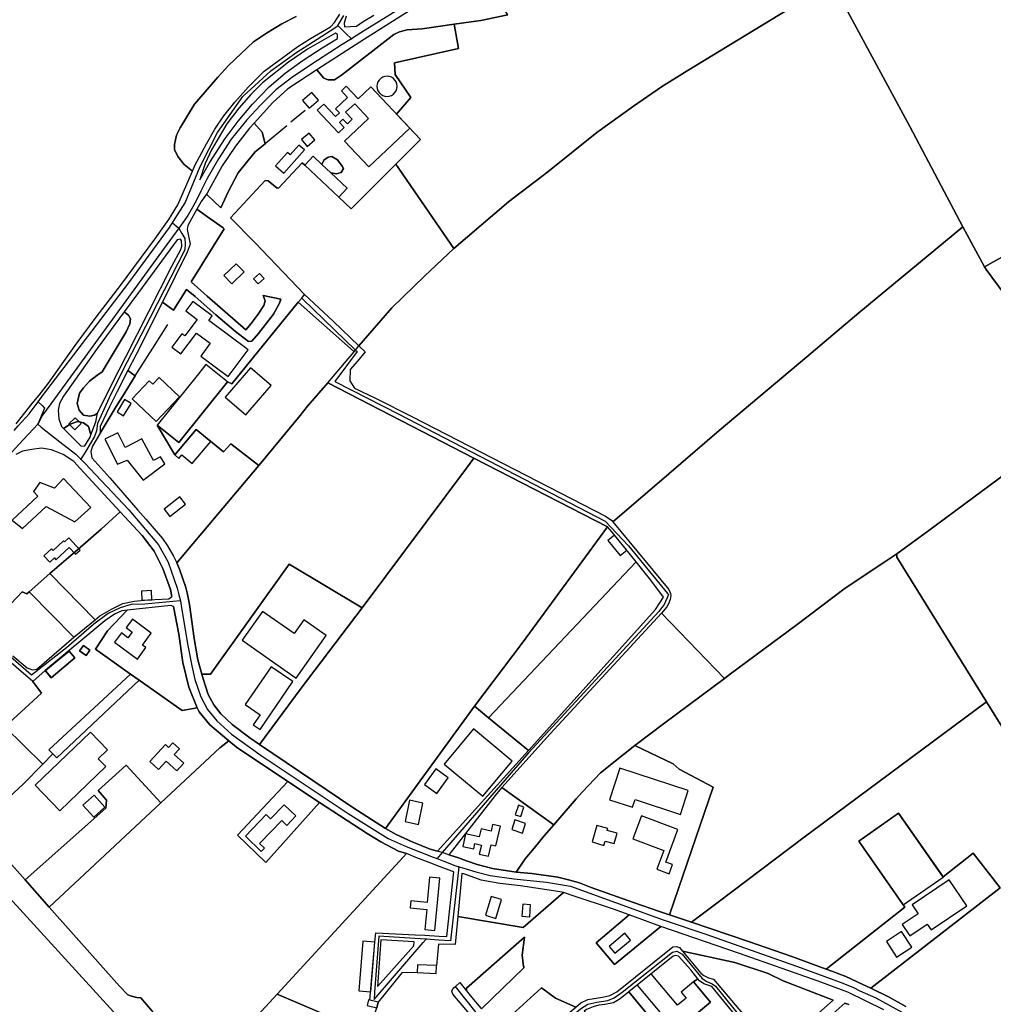
# Model space of a CAD drawing. Units: metres. Extents: x 43663 to 154329, y 406692 to 581000.
# Drawn here: x 93449 to 94115, y 477263 to 477936 of the extents above; entities that cross this region are included whole.
import ezdxf

# ---------------------------------------------------------------- set-up
doc = ezdxf.new("R2010")
doc.units = ezdxf.units.M
for name, color, linetype in [('0_TERREIN', 3, 'Continuous'), ('1_WATER', 5, 'Continuous'), ('2_GEBOUWEN', 1, 'Continuous'), ('3_WEGEN', 6, 'Continuous')]:
    doc.layers.add(name, color=color, linetype=linetype)

# ---------------------------------------------------------------- blocks, each defined once
blk = doc.blocks.new('24_oost.gml_terrain')
for points in [[(93446.56, 477659.812), (93457.602, 477673.703), (93462.24, 477679.538), (93468.803, 477687.796), (93486.873, 477713.57), (93501.296, 477732.939), (93517.985, 477754.573), (93541.475, 477786.304), (93548.655, 477796.452), (93550.952, 477799.697), (93552.853, 477802.72), (93557.236, 477809.691), (93567.107, 477832.775), (93561.564, 477837.3), (93557.237, 477842.863), (93554.97, 477847.602), (93554.97, 477851.105), (93556.207, 477857.286), (93558.679, 477862.437), (93568.569, 477878.715), (93584.434, 477897.053), (93592.058, 477905.294), (93608.953, 477921.16), (93617.813, 477927.135), (93628.321, 477933.523), (93638.211, 477938.674)], [(93672.414, 477938.879), (93670.971, 477933.934), (93671.177, 477931.463), (93679.391, 477932.028), (93683.851, 477935.068), (93691.127, 477939.537)], [(93664.23, 477934.563), (93667.88, 477940.115)], [(93638.211, 477938.674), (93628.321, 477933.523), (93617.813, 477927.135), (93608.953, 477921.16), (93592.058, 477905.294), (93584.434, 477897.053), (93568.569, 477878.715), (93558.679, 477862.437), (93556.207, 477857.286), (93554.97, 477851.105), (93554.97, 477847.602), (93557.237, 477842.863), (93561.564, 477837.3), (93567.107, 477832.775), (93568.775, 477836.682), (93576.81, 477851.517), (93582.579, 477861.407), (93588.657, 477870.576), (93596.075, 477880.054), (93605.553, 477890.562), (93616.267, 477901.276), (93639.344, 477918.172), (93647.894, 477923.426), (93661.493, 477931.463), (93664.23, 477934.563)], [(94133.775, 478037.115), (94087.506, 478010.041), (94069.565, 477999.023), (94057.289, 477991.153), (94004.82, 477961.773), (94057.807, 477863.265), (94094.226, 477794.606), (94109.056, 477767.35), (94237.133, 477838.941)], [(93782.902, 477939.713), (93764.408, 477935.83), (93746.251, 477933.269), (93749.186, 477916.658), (93705.277, 477906.784), (93705.77, 477898.885), (93716.624, 477883.088), (93706.854, 477871.729), (93723.136, 477854.451), (93706.318, 477837.621), (93745.884, 477779.881), (93783.45, 477811.871), (93810.204, 477832.333), (93843.884, 477859.249), (93868.749, 477877.193), (93887.95, 477890.416), (93905.576, 477901.433), (93997.485, 477957.626)], [(93782.902, 477939.713), (93761.695, 477971.062), (93712.696, 477940.699), (93684.923, 477923.06), (93672.841, 477915.388), (93652.201, 477902.057), (93657.015, 477896.422), (93659.992, 477895.23), (93664.359, 477895.23), (93669.123, 477898.407), (93704.855, 477926.203), (93708.825, 477928.188), (93713.987, 477929.578), (93724.309, 477930.173), (93746.251, 477933.269), (93764.408, 477935.83), (93782.902, 477939.713)], [(94094.226, 477794.606), (94057.807, 477863.265), (94004.82, 477961.773)], [(93997.485, 477957.626), (93905.576, 477901.433), (93887.95, 477890.416), (93868.749, 477877.193), (93843.884, 477859.249), (93810.204, 477832.333), (93783.45, 477811.871), (93745.884, 477779.881), (93725.85, 477760.872), (93703.502, 477739.15), (93681.076, 477713.144), (93685.206, 477709.244), (93679.967, 477702.81), (93674.966, 477697.09), (93674.728, 477689.226), (93678.062, 477684.222), (93692.35, 477677.549), (93717.591, 477664.691), (93849.652, 477596.719), (93853.991, 477593.681), (93854.633, 477592.906), (93884.897, 477618.563), (93927.392, 477655.24), (93987.514, 477705.612), (94023.084, 477735.836), (94094.226, 477794.606)], [(93705.77, 477898.885), (93705.277, 477906.784), (93749.186, 477916.658), (93746.251, 477933.269), (93724.309, 477930.173), (93713.987, 477929.578), (93708.825, 477928.188), (93704.855, 477926.203), (93669.123, 477898.407), (93664.359, 477895.23), (93659.992, 477895.23), (93657.015, 477896.422), (93652.201, 477902.057), (93632.499, 477889.078), (93622.176, 477879.747), (93609.414, 477865.501), (93614.93, 477859.394), (93616.904, 477851.502), (93610.16, 477845.886), (93605.005, 477839.937), (93598.454, 477831.598), (93591.705, 477818.693), (93586.48, 477807.613), (93576.833, 477817.066), (93573.104, 477812.029), (93572.836, 477811.543), (93570.228, 477806.789), (93577.574, 477801.57), (93588.176, 477794.038), (93588.848, 477793.371), (93566.334, 477757.1), (93577.313, 477747.119), (93603.715, 477724.287), (93607.288, 477728.456), (93612.052, 477734.809), (93616.022, 477740.766), (93617.015, 477743.942), (93615.625, 477747.714), (93627.578, 477745.223), (93626.743, 477742.354), (93622.573, 477735.007), (93612.449, 477721.706), (93607.883, 477716.544), (93605.501, 477716.147), (93596.568, 477723.095), (93583.07, 477734.412), (93568.975, 477746.92), (93562.988, 477751.708), (93554.285, 477737.689), (93546.572, 477743.027), (93528.678, 477707.314), (93522.96, 477696.266), (93528.082, 477692.719), (93520.369, 477680.329), (93514.981, 477671.675), (93504.062, 477653.475), (93498.901, 477644.673), (93497.71, 477640.902), (93498.362, 477636.563), (93510.613, 477623.034), (93529.907, 477600.876), (93535.3, 477594.607), (93546.646, 477581.342), (93550.021, 477576.379), (93554.189, 477569.231), (93556.371, 477564.66), (93612.513, 477631.346), (93593.453, 477646.207), (93588.304, 477640.629), (93569.742, 477656.097), (93555.005, 477638.681), (93543.033, 477659.078), (93557.781, 477647.193), (93591.138, 477688.587), (93594.167, 477687.348), (93639.547, 477743.115), (93641.879, 477745.961), (93643.885, 477748.409), (93610.067, 477783.749), (93593.141, 477800.874), (93616.915, 477826.436), (93618.9, 477826.238), (93625.054, 477821.075), (93626.245, 477821.274), (93642.325, 477838.547), (93644.034, 477836.974), (93649.669, 477843.014), (93655.651, 477837.389), (93656.937, 477840.223), (93659.951, 477842.298), (93662.498, 477842.695), (93666.365, 477840.466), (93669.604, 477836.206), (93670.531, 477834.663), (93668.986, 477831.88), (93665.588, 477830.954), (93661.84, 477831.569), (93672.895, 477821.175), (93667.337, 477815.02), (93675.772, 477807.057), (93706.318, 477837.621), (93723.136, 477854.451), (93706.854, 477871.729), (93716.624, 477883.088), (93705.77, 477898.885)], [(93666.439, 477923.465), (93666.439, 477926.31), (93664.996, 477927.135), (93645.834, 477916.214), (93632.854, 477907.354), (93615.031, 477893.241), (93607.201, 477885.204), (93598.959, 477875.932), (93590.718, 477865.218), (93580.209, 477847.292), (93575.883, 477838.02), (93572.174, 477826.893), (93578.871, 477838.536), (93589.585, 477855.225), (93598.445, 477866.97), (93608.129, 477878.714), (93619.668, 477890.46), (93630.588, 477899.731), (93642.95, 477908.797), (93655.931, 477917.039), (93666.439, 477923.465)], [(94415.578, 477900.326), (94387.28, 477885.063), (94384.761, 477885.378), (94366.175, 477911.774), (94357.471, 477906.929), (94280.256, 477863.497), (94237.133, 477838.941), (94109.056, 477767.35), (94110.017, 477765.583), (94181.502, 477668.961), (94200.618, 477683.183), (94229.263, 477703.647), (94274.821, 477738.176), (94289.7, 477749.454), (94304.18, 477760.158), (94318.03, 477768.973), (94335.164, 477778.937), (94390.743, 477811.16), (94442.56, 477840.817), (94444.733, 477842.061), (94426.37, 477879.265), (94415.578, 477900.326)], [(93586.48, 477807.613), (93591.705, 477818.693), (93598.454, 477831.598), (93605.005, 477839.937), (93610.16, 477845.886), (93616.904, 477851.502), (93614.93, 477859.394), (93609.414, 477865.501), (93606.295, 477862.077), (93596.568, 477849.767), (93587.437, 477836.465), (93577.332, 477817.739), (93576.833, 477817.066), (93586.48, 477807.613)], [(93655.651, 477837.389), (93649.669, 477843.014), (93644.034, 477836.974), (93667.337, 477815.02), (93672.895, 477821.175), (93661.84, 477831.569), (93655.651, 477837.389)], [(93644.034, 477836.974), (93642.325, 477838.547), (93626.245, 477821.274), (93625.054, 477821.075), (93618.9, 477826.238), (93616.915, 477826.436), (93593.141, 477800.874), (93610.067, 477783.749), (93643.885, 477748.409), (93663.466, 477730.143), (93681.076, 477713.144), (93703.502, 477739.15), (93725.85, 477760.872), (93745.884, 477779.881), (93706.318, 477837.621), (93675.772, 477807.057), (93667.337, 477815.02), (93644.034, 477836.974)], [(93588.848, 477793.371), (93588.176, 477794.038), (93577.574, 477801.57), (93570.228, 477806.789), (93564.032, 477795.501), (93563.615, 477792.786), (93565.585, 477782.735), (93563.615, 477777.299), (93546.572, 477743.027), (93554.285, 477737.689), (93562.988, 477751.708), (93568.975, 477746.92), (93583.07, 477734.412), (93596.568, 477723.095), (93605.501, 477716.147), (93607.883, 477716.544), (93612.449, 477721.706), (93622.573, 477735.007), (93626.743, 477742.354), (93627.578, 477745.223), (93615.625, 477747.714), (93617.015, 477743.942), (93616.022, 477740.766), (93612.052, 477734.809), (93607.288, 477728.456), (93603.715, 477724.287), (93577.313, 477747.119), (93566.334, 477757.1), (93588.848, 477793.371)], [(93935.314, 477488.78), (93980.903, 477522.541), (94013.64, 477547.413), (94041.494, 477566.006), (94048.895, 477570.947), (94070.93, 477587.004), (94149.085, 477644.866)], [(94181.502, 477668.961), (94110.017, 477765.583), (94109.056, 477767.35), (94094.226, 477794.606), (94023.084, 477735.836), (93987.514, 477705.612), (93927.392, 477655.24), (93884.897, 477618.563), (93854.633, 477592.906), (93893.087, 477546.533), (93894.253, 477543.901), (93894.313, 477542.34), (93893.893, 477539.697), (93892.872, 477536.815), (93891.731, 477534.713), (93887.996, 477530.434), (93931.192, 477485.728), (93935.314, 477488.78)], [(93502.276, 477667.109), (93512.4, 477687.956), (93521.531, 477705.626), (93553.093, 477767.868), (93559.248, 477779.086), (93559.843, 477781.468), (93559.645, 477785.042), (93559.05, 477786.232), (93556.652, 477785.699), (93530.253, 477749.834), (93520.449, 477736.515), (93523.517, 477734.215), (93524.708, 477731.832), (93524.311, 477728.259), (93521.729, 477722.898), (93505.452, 477695.499), (93501.681, 477692.918), (93496.718, 477689.146), (93492.748, 477684.58), (93489.969, 477680.807), (93488.38, 477673.859), (93489.77, 477669.292), (93492.748, 477665.916), (93496.916, 477665.123), (93500.093, 477665.718), (93502.276, 477667.109)], [(93677.678, 477709.123), (93677.362, 477709.625), (93639.547, 477743.115), (93594.167, 477687.348), (93591.138, 477688.587), (93557.781, 477647.193), (93543.033, 477659.078), (93555.005, 477638.681), (93569.742, 477656.097), (93588.304, 477640.629), (93593.453, 477646.207), (93612.513, 477631.346), (93640.756, 477665.61), (93645.898, 477671.874), (93659.82, 477688.021), (93673.574, 477704.267), (93677.678, 477709.123)], [(93502.276, 477667.109), (93500.093, 477665.718), (93496.916, 477665.123), (93492.748, 477665.916), (93489.77, 477669.292), (93488.38, 477673.859), (93489.969, 477680.807), (93492.748, 477684.58), (93496.718, 477689.146), (93501.681, 477692.918), (93505.452, 477695.499), (93521.729, 477722.898), (93524.311, 477728.259), (93524.708, 477731.832), (93523.517, 477734.215), (93520.449, 477736.515), (93501.879, 477711.384), (93478.852, 477678.923), (93476.199, 477673.792), (93475.279, 477669.195), (93475.874, 477663.238), (93477.661, 477658.076), (93479.04, 477656.697), (93483.418, 477659.762), (93488.579, 477661.549), (93492.748, 477660.556), (93496.122, 477657.975), (93497.662, 477652.254), (93501.085, 477661.153), (93502.276, 477667.109)], [(93528.082, 477692.719), (93522.96, 477696.266), (93515.576, 477681.999), (93510.415, 477671.476), (93504.063, 477657.975), (93504.062, 477653.475), (93514.981, 477671.675), (93520.369, 477680.329), (93528.082, 477692.719)], [(93759.755, 477636.48), (93659.82, 477688.021), (93645.898, 477671.874), (93640.756, 477665.61), (93612.513, 477631.346), (93556.371, 477564.66), (93558.358, 477560.497), (93562.725, 477547.989), (93563.564, 477544.145), (93565.201, 477536.356), (93568.283, 477512.945), (93570.864, 477498.452), (93573.521, 477488.708), (93579.614, 477488.708), (93633.381, 477563.846), (93683.206, 477534.082), (93699.494, 477555.597), (93754.527, 477629.462), (93759.755, 477636.48)], [(93497.662, 477652.254), (93496.122, 477657.975), (93492.748, 477660.556), (93488.579, 477661.549), (93483.418, 477659.762), (93479.04, 477656.697), (93491.107, 477644.628), (93493.541, 477644.873), (93497.114, 477650.829), (93497.662, 477652.254)], [(93484.615, 477635.038), (93478.768, 477638.996), (93470.701, 477642.181), (93463.908, 477643.243), (93457.328, 477642.393), (93450.958, 477641.119), (93446.288, 477638.996)], [(93435.083, 477528.63), (93450.765, 477545.01), (93453.941, 477543.621), (93455.548, 477545.025), (93469.674, 477557.377), (93488.68, 477573.997), (93504.76, 477587.695), (93517.715, 477599.641), (93490.44, 477629.271), (93485.985, 477634.111), (93484.615, 477635.038)], [(94282.674, 477428.447), (94270.248, 477448.313), (94233.984, 477507.983), (94206.284, 477551.901), (94176.695, 477599.755), (94149.085, 477644.866), (94070.93, 477587.004), (94048.895, 477570.947), (94048.895, 477568.744), (94110.369, 477469.72), (94166.937, 477378.59), (94205.025, 477317.985), (94208.846, 477311.97), (94224.201, 477287.799), (94240.36, 477302.19), (94202.52, 477367.821), (94232.237, 477388.295), (94232.724, 477394.145), (94282.674, 477428.447)], [(93851.017, 477589.413), (93759.755, 477636.48), (93754.527, 477629.462), (93699.494, 477555.597), (93683.206, 477534.082), (93641.575, 477479.095), (93613.071, 477440.45), (93676.868, 477397.395), (93695.925, 477385.086), (93699.315, 477383.103), (93760.068, 477466.613), (93792.667, 477509.791), (93851.017, 477589.413)], [(93553.043, 477541.849), (93552.204, 477546.494), (93546.844, 477560.789), (93540.889, 477572.701), (93532.75, 477583.423), (93517.715, 477599.641), (93504.76, 477587.695), (93488.68, 477573.997), (93469.674, 477557.377), (93500.604, 477525.853), (93503.768, 477528.431), (93511.709, 477533.097), (93519.649, 477536.869), (93527.193, 477538.656), (93536.721, 477539.45), (93551.014, 477540.045), (93553.043, 477541.849)], [(93870.752, 477565.37), (93854.364, 477585.663), (93851.017, 477589.413), (93792.667, 477509.791), (93760.068, 477466.613), (93769.768, 477458.654), (93870.752, 477565.37)], [(93889.293, 477541.288), (93880.805, 477552.922), (93870.752, 477565.37), (93769.768, 477458.654), (93796.994, 477436.314), (93883.977, 477532.822), (93886.89, 477537.462), (93889.293, 477541.288)], [(94110.369, 477469.72), (94048.895, 477568.744), (94048.895, 477570.947), (94041.494, 477566.006), (94013.64, 477547.413), (93980.903, 477522.541), (93935.314, 477488.78), (93931.192, 477485.728), (93915.164, 477473.854), (93889.304, 477454.696), (93869.827, 477439.696), (93895.912, 477427.314), (93900.208, 477423.588), (93923.404, 477411.265), (93893.394, 477323.984), (93908.581, 477318.985), (93926.761, 477332.545), (93985.625, 477377.092), (94110.369, 477469.72)], [(93683.206, 477534.082), (93633.381, 477563.846), (93579.614, 477488.708), (93573.521, 477488.708), (93574.437, 477485.347), (93578.01, 477474.627), (93581.782, 477467.579), (93586.546, 477461.425), (93594.288, 477454.078), (93606.397, 477444.945), (93613.071, 477440.45), (93641.575, 477479.095), (93683.206, 477534.082)], [(93455.548, 477545.025), (93453.941, 477543.621), (93450.765, 477545.01), (93435.083, 477528.63)], [(93419.226, 477383.649), (93451.429, 477413.254), (93464.834, 477427.053), (93438.918, 477452.486), (93463.895, 477475.581), (93457.913, 477483.66), (93421.982, 477514.334)], [(93444.215, 477501.131), (93454.14, 477492.991), (93457.714, 477491.502), (93460.692, 477492.098), (93486.061, 477513.926), (93455.548, 477545.025)], [(93554.294, 477534.92), (93552.403, 477535.678), (93522.591, 477532.325), (93509.07, 477518.296), (93500.788, 477505.621), (93524.845, 477488.651), (93530.646, 477484.56), (93560.223, 477463.698), (93570.498, 477465.626), (93564.71, 477479.685), (93560.541, 477496.561), (93557.762, 477516.018), (93554.294, 477534.92)], [(93931.192, 477485.728), (93887.996, 477530.434), (93811.868, 477447.77), (93778.842, 477410.984), (93814.398, 477385.539), (93829.663, 477403.197), (93833.902, 477408.102), (93846.178, 477421.01), (93861.917, 477433.603), (93869.827, 477439.696), (93889.304, 477454.696), (93915.164, 477473.854), (93931.192, 477485.728)], [(93486.73, 477499.66), (93482.834, 477504.35), (93466.52, 477491.05), (93470.505, 477486.183), (93486.73, 477499.66)], [(93489.998, 477504.461), (93494.543, 477501.335), (93497.083, 477505.028), (93492.538, 477508.154), (93489.998, 477504.461)], [(93570.498, 477465.626), (93560.223, 477463.698), (93530.646, 477484.56), (93474.377, 477431.386), (93471.671, 477434.091), (93464.834, 477427.053), (93451.429, 477413.254), (93419.226, 477383.649), (93434.239, 477366.929), (93435.679, 477366.323), (93439.848, 477362.55), (93452.763, 477347.913), (93507.807, 477396.822), (93508.373, 477402.488), (93502.707, 477409.004), (93521.771, 477426.415), (93545.556, 477400.535), (93585.954, 477438.29), (93592.162, 477442.96), (93579.003, 477453.974), (93571.658, 477462.809), (93570.498, 477465.626)], [(93530.646, 477484.56), (93524.845, 477488.651), (93468.994, 477436.768), (93471.671, 477434.091), (93474.377, 477431.386), (93530.646, 477484.56)], [(93734.865, 477367.424), (93796.994, 477436.314), (93769.768, 477458.654), (93760.068, 477466.613), (93699.315, 477383.103), (93706.446, 477378.931), (93717.364, 477373.769), (93729.87, 477368.904), (93734.865, 477367.424)], [(94208.846, 477311.97), (94205.025, 477317.985), (94166.937, 477378.59), (94110.369, 477469.72), (93985.625, 477377.092), (93926.761, 477332.545), (93908.581, 477318.985), (93947.635, 477305.67), (93977.213, 477295.346), (94000.749, 477286.817), (94054.561, 477329.274), (94053.434, 477330.698), (94022.885, 477374.219), (94050.178, 477393.378), (94080.605, 477349.822), (94101.287, 477366.141), (94119.615, 477342.508), (94031.267, 477273.662), (94043.713, 477267.65), (94055.196, 477261.275)], [(93632.354, 477415.049), (93597.266, 477438.687), (93592.162, 477442.96), (93585.954, 477438.29), (93545.556, 477400.535), (93469.252, 477329.225), (93517.267, 477275.093), (93523.024, 477269.237), (93525.406, 477268.243), (93529.178, 477267.449), (93531.957, 477267.051), (93539.699, 477258.118)], [(93587.539, 477228.931), (93625.209, 477269.667), (93711.361, 477363.45), (93713.589, 477365.877), (93708.034, 477367.51), (93695.925, 477373.864), (93686.595, 477379.621), (93653.992, 477400.83), (93617.469, 477359.667), (93597.971, 477378.422), (93632.354, 477415.049)], [(93923.404, 477411.265), (93900.208, 477423.588), (93895.912, 477427.314), (93869.827, 477439.696), (93861.917, 477433.603), (93846.178, 477421.01), (93833.902, 477408.102), (93829.663, 477403.197), (93814.398, 477385.539), (93807.776, 477377.879), (93800.933, 477369.532), (93794.87, 477362.137), (93788.628, 477353.22), (93799.348, 477352.128), (93817.016, 477349.746), (93824.36, 477347.959), (93831.904, 477345.775), (93839.844, 477342.598), (93868.862, 477332.435), (93886.696, 477326.189), (93893.394, 477323.984), (93923.404, 477411.265)], [(93545.556, 477400.535), (93521.771, 477426.415), (93502.707, 477409.004), (93508.373, 477402.488), (93507.807, 477396.822), (93452.763, 477347.913), (93469.252, 477329.225), (93545.556, 477400.535)], [(93653.992, 477400.83), (93632.354, 477415.049), (93597.971, 477378.422), (93617.469, 477359.667), (93653.992, 477400.83)], [(93814.398, 477385.539), (93778.842, 477410.984), (93775.042, 477406.752), (93742.463, 477365.076), (93749.142, 477362.923), (93754.738, 477360.962), (93761.83, 477358.382), (93772.35, 477355.603), (93788.628, 477353.22), (93794.87, 477362.137), (93800.933, 477369.532), (93807.776, 477377.879), (93814.398, 477385.539)], [(94031.267, 477273.662), (94119.615, 477342.508), (94101.287, 477366.141), (94080.605, 477349.822), (94050.178, 477393.378), (94022.885, 477374.219), (94053.434, 477330.698), (94054.561, 477329.274), (94000.749, 477286.817), (94004.607, 477285.419), (94014.135, 477281.746), (94025.259, 477276.566), (94031.267, 477273.662)], [(93398.958, 477247.494), (93374.739, 477276.481), (93437.344, 477340.779), (93572.669, 477192.363)], [(93758.063, 477254.504), (93745.313, 477269.665), (93744.604, 477271.791), (93745.549, 477273.68), (93746.997, 477274.938), (93750.082, 477277.619), (93754.524, 477271.905), (93754.524, 477273.68), (93794.28, 477308.555), (93792.627, 477296.248), (93793.713, 477288.648), (93794.065, 477287.994), (93764.829, 477259.687)], [(93775.866, 477246.72), (93805.936, 477273.946), (93815.421, 477266.933), (93829.516, 477260.771), (93832.939, 477263.641), (93837.662, 477266.003), (93847.582, 477267.657), (93852.779, 477268.838), (93857.503, 477271.2), (93895.765, 477302.028), (93898.363, 477302.264), (93900.254, 477301.555), (93902.313, 477299.096), (93938.078, 477291.362), (93960.873, 477283.762), (93971.184, 477278.876), (94005.544, 477265.499), (93983.208, 477245.987)], [(93987.81, 477240.971), (94013.532, 477263.382), (94016.156, 477262.47)], [(94040.142, 477259.008), (94015.526, 477270.921), (94012.882, 477271.909), (93995.08, 477278.565), (93940.585, 477297.667), (93887.64, 477315.987), (93855.924, 477290.055), (93843.224, 477304.835), (93865.832, 477323.914), (93855.13, 477327.803), (93827.013, 477337.176), (93824.336, 477338.07), (93820.952, 477339.198), (93793.283, 477315.157), (93748.637, 477322.682), (93746.76, 477303.624), (93735.423, 477303.86), (93734.142, 477289.185), (93721.062, 477289.766), (93720.822, 477284.366), (93710.386, 477284.253), (93694.242, 477264.092), (93693.333, 477260.273)], [(93672.015, 477249.638), (93625.209, 477269.667), (93587.539, 477228.931)], [(93539.699, 477258.118), (93531.957, 477267.051), (93529.178, 477267.449), (93525.406, 477268.243), (93523.024, 477269.237), (93517.267, 477275.093), (93469.252, 477329.225), (93452.763, 477347.913), (93439.848, 477362.55), (93435.679, 477366.323), (93434.239, 477366.929)], [(93729.059, 477359.651), (93719.945, 477363.143), (93714.784, 477365.525), (93713.589, 477365.877), (93711.361, 477363.45), (93625.209, 477269.667), (93672.015, 477249.638), (93674.282, 477248.667), (93675.506, 477248.143), (93686.993, 477243.227), (93693.333, 477260.273), (93694.242, 477264.092), (93688.599, 477265.435), (93691.861, 477305.238), (93692.624, 477311.497), (93719.525, 477310.241), (93726.203, 477309.929), (93735.82, 477309.365), (93741.092, 477309.057), (93746.069, 477353.381), (93744.56, 477353.712), (93736.513, 477356.795), (93729.059, 477359.651)], [(93820.952, 477339.198), (93819.993, 477339.517), (93791.607, 477343.785), (93777.314, 477345.373), (93764.61, 477347.557), (93752.699, 477351.925), (93751.544, 477352.179), (93748.637, 477322.682), (93793.283, 477315.157), (93820.952, 477339.198)], [(93572.669, 477192.363), (93437.344, 477340.779), (93374.739, 477276.481), (93398.958, 477247.494)], [(93887.64, 477315.987), (93865.832, 477323.914), (93843.224, 477304.835), (93855.924, 477290.055), (93887.64, 477315.987)], [(93794.065, 477287.994), (93793.713, 477288.648), (93792.627, 477296.248), (93794.28, 477308.555), (93754.524, 477273.68), (93754.524, 477271.905), (93757.191, 477268.658), (93764.544, 477260.021), (93764.829, 477259.687), (93794.065, 477287.994)], [(93718.889, 477305.514), (93695.98, 477306.931), (93693.854, 477274.804), (93718.653, 477302.679), (93718.889, 477305.514)], [(93912.887, 477280.14), (93908.059, 477286.32), (93899.674, 477295.71), (93897.667, 477296.005), (93896.013, 477295.532), (93865.591, 477271.256), (93879.61, 477254.462), (93871.881, 477248.109), (93884.19, 477232.951), (93921.608, 477264.099), (93909.888, 477278.138), (93912.887, 477280.14)], [(93983.208, 477245.987), (94005.544, 477265.499), (93971.184, 477278.876), (93960.873, 477283.762), (93938.078, 477291.362), (93902.313, 477299.096), (93914.897, 477284.075), (93917.022, 477282.421), (93920.093, 477280.767), (93923.636, 477279.823), (93955.757, 477241.908)], [(94016.156, 477262.47), (94013.532, 477263.382), (93987.81, 477240.971)], [(93924.592, 477225.137), (93926.246, 477225.373), (93946.794, 477242.382), (93946.794, 477243.235), (93946.794, 477244.508), (93944.905, 477247.343), (93922.467, 477274.981), (93917.034, 477276.635), (93913.964, 477278.761), (93912.887, 477280.14), (93909.888, 477278.138), (93921.608, 477264.099), (93884.19, 477232.951), (93882.432, 477231.487), (93897.162, 477213.664), (93912.074, 477226.318), (93915.381, 477227.972), (93918.924, 477228.444), (93921.522, 477228.208), (93924.592, 477225.137)], [(93792.787, 477229.978), (93829.516, 477260.771), (93815.421, 477266.933), (93805.936, 477273.946), (93775.866, 477246.72), (93789.716, 477230.451), (93791.135, 477229.27), (93792.787, 477229.978)], [(93884.19, 477232.951), (93871.881, 477248.109), (93879.61, 477254.462), (93865.591, 477271.256), (93859.64, 477266.477), (93855.152, 477263.642), (93849.247, 477262.461), (93845.232, 477262.225), (93841.217, 477261.044), (93836.729, 477259.154), (93835.135, 477258.015), (93838.284, 477254.134), (93853.745, 477236.143), (93852.075, 477234.707), (93881.077, 477199.756), (93897.162, 477213.664), (93882.432, 477231.487), (93884.19, 477232.951)]]:
    blk.add_lwpolyline(points)
blk = doc.blocks.new('24_oost.gml_water')
for points in [[(93745.884, 477779.881), (93783.45, 477811.871), (93810.204, 477832.333), (93843.884, 477859.249), (93868.749, 477877.193), (93887.95, 477890.416), (93905.576, 477901.433), (93997.485, 477957.626), (94004.82, 477961.773)], [(94094.226, 477794.606), (94057.807, 477863.265), (94004.82, 477961.773)], [(93746.251, 477933.269), (93764.408, 477935.83), (93782.902, 477939.713)], [(93652.201, 477902.057), (93657.015, 477896.422), (93659.992, 477895.23), (93664.359, 477895.23), (93669.123, 477898.407), (93704.855, 477926.203), (93708.825, 477928.188), (93713.987, 477929.578), (93724.309, 477930.173), (93746.251, 477933.269)], [(94109.056, 477767.35), (94237.133, 477838.941), (94280.256, 477863.497), (94357.471, 477906.929)], [(93644.27, 477874.29), (93634.56, 477866.205)], [(93631.63, 477863.765), (93616.904, 477851.502)], [(93586.48, 477807.613), (93591.705, 477818.693), (93598.454, 477831.598), (93605.005, 477839.937), (93610.16, 477845.886), (93616.904, 477851.502)], [(93661.84, 477831.569), (93665.588, 477830.954), (93668.986, 477831.88), (93670.531, 477834.663), (93669.604, 477836.206), (93666.365, 477840.466), (93662.498, 477842.695), (93659.951, 477842.298), (93656.937, 477840.223), (93655.651, 477837.389), (93661.84, 477831.569)], [(93593.141, 477800.874), (93616.915, 477826.436), (93618.9, 477826.238), (93625.054, 477821.075), (93626.245, 477821.274), (93642.325, 477838.547), (93644.034, 477836.974)], [(93745.884, 477779.881), (93706.318, 477837.621)], [(93566.334, 477757.1), (93588.848, 477793.371)], [(93854.633, 477592.906), (93884.897, 477618.563), (93927.392, 477655.24), (93987.514, 477705.612), (94023.084, 477735.836), (94094.226, 477794.606)], [(94094.226, 477794.606), (94109.056, 477767.35)], [(93681.076, 477713.144), (93703.502, 477739.15), (93725.85, 477760.872), (93745.884, 477779.881)], [(94109.056, 477767.35), (94110.017, 477765.583), (94181.502, 477668.961)], [(93541.698, 477714.241), (93550.315, 477727.862)], [(93528.082, 477692.719), (93541.698, 477714.241)], [(93673.574, 477704.267), (93677.678, 477709.123), (93678.753, 477710.396), (93681.076, 477713.144)], [(93659.82, 477688.021), (93673.574, 477704.267)], [(93640.756, 477665.61), (93645.898, 477671.874), (93659.82, 477688.021)], [(93659.82, 477688.021), (93759.755, 477636.48)], [(93612.513, 477631.346), (93640.756, 477665.61)], [(94149.085, 477644.866), (94070.93, 477587.004), (94048.895, 477570.947)], [(93759.755, 477636.48), (93851.017, 477589.413)], [(93556.371, 477564.66), (93612.513, 477631.346)], [(93754.527, 477629.462), (93699.494, 477555.597), (93683.206, 477534.082)], [(93517.715, 477599.641), (93532.75, 477583.423), (93540.889, 477572.701), (93546.844, 477560.789), (93552.204, 477546.494), (93553.043, 477541.849)], [(93760.068, 477466.613), (93792.667, 477509.791), (93851.017, 477589.413)], [(93563.564, 477544.145), (93562.725, 477547.989), (93558.358, 477560.497), (93556.371, 477564.66)], [(93935.314, 477488.78), (93980.903, 477522.541), (94013.64, 477547.413), (94041.494, 477566.006)], [(94041.494, 477566.006), (94048.895, 477570.947)], [(94048.895, 477570.947), (94048.895, 477568.744), (94110.369, 477469.72)], [(93565.201, 477536.356), (93563.564, 477544.145)], [(93522.591, 477532.325), (93509.07, 477518.296), (93500.788, 477505.621), (93524.845, 477488.651)], [(93554.294, 477534.92), (93557.762, 477516.018), (93560.541, 477496.561), (93564.71, 477479.685), (93570.498, 477465.626)], [(93573.521, 477488.708), (93570.864, 477498.452), (93568.283, 477512.945), (93565.201, 477536.356)], [(93683.206, 477534.082), (93641.575, 477479.095)], [(93524.845, 477488.651), (93530.646, 477484.56)], [(93530.646, 477484.56), (93560.223, 477463.698), (93570.498, 477465.626)], [(93613.071, 477440.45), (93606.397, 477444.945), (93594.288, 477454.078), (93586.546, 477461.425), (93581.782, 477467.579), (93578.01, 477474.627), (93574.437, 477485.347), (93573.521, 477488.708)], [(93915.164, 477473.854), (93931.192, 477485.728)], [(93931.192, 477485.728), (93935.314, 477488.78)], [(93641.575, 477479.095), (93613.071, 477440.45)], [(93869.827, 477439.696), (93889.304, 477454.696), (93915.164, 477473.854)], [(93570.498, 477465.626), (93571.658, 477462.809), (93579.003, 477453.974), (93592.162, 477442.96)], [(93699.315, 477383.103), (93760.068, 477466.613)], [(94110.369, 477469.72), (93985.625, 477377.092), (93926.761, 477332.545), (93908.581, 477318.985)], [(94110.369, 477469.72), (94166.937, 477378.59), (94205.025, 477317.985), (94208.846, 477311.97), (94224.201, 477287.799)], [(93545.556, 477400.535), (93585.954, 477438.29), (93592.162, 477442.96)], [(93592.162, 477442.96), (93597.266, 477438.687), (93632.354, 477415.049)], [(93699.315, 477383.103), (93695.925, 477385.086), (93676.868, 477397.395), (93613.071, 477440.45)], [(93829.663, 477403.197), (93833.902, 477408.102), (93846.178, 477421.01), (93861.917, 477433.603), (93869.827, 477439.696)], [(93632.354, 477415.049), (93653.992, 477400.83)], [(93814.398, 477385.539), (93829.663, 477403.197)], [(93469.252, 477329.225), (93545.556, 477400.535)], [(93653.992, 477400.83), (93686.595, 477379.621), (93695.925, 477373.864), (93708.034, 477367.51), (93713.589, 477365.877)], [(93734.865, 477367.424), (93729.87, 477368.904), (93717.364, 477373.769), (93706.446, 477378.931), (93699.315, 477383.103)], [(93800.933, 477369.532), (93807.776, 477377.879), (93814.398, 477385.539)], [(93788.628, 477353.22), (93794.87, 477362.137), (93800.933, 477369.532)], [(93434.239, 477366.929), (93435.679, 477366.323), (93439.848, 477362.55), (93452.763, 477347.913)], [(93711.361, 477363.45), (93713.589, 477365.877)], [(93738.711, 477366.283), (93738.043, 477366.481), (93734.865, 477367.424)], [(93742.463, 477365.076), (93738.711, 477366.283)], [(93749.142, 477362.923), (93742.463, 477365.076)], [(93754.738, 477360.962), (93749.142, 477362.923)], [(93788.628, 477353.22), (93772.35, 477355.603), (93761.83, 477358.382), (93754.738, 477360.962)], [(93868.862, 477332.435), (93839.844, 477342.598), (93831.904, 477345.775), (93824.36, 477347.959), (93817.016, 477349.746), (93799.348, 477352.128), (93788.628, 477353.22)], [(93452.763, 477347.913), (93469.252, 477329.225)], [(93469.252, 477329.225), (93517.267, 477275.093), (93523.024, 477269.237), (93525.406, 477268.243), (93529.178, 477267.449), (93531.957, 477267.051), (93539.699, 477258.118), (93562.527, 477233.299), (93571.262, 477224.366), (93574.041, 477222.182), (93577.812, 477220.991), (93580.393, 477221.388), (93587.539, 477228.931), (93625.209, 477269.667)], [(93886.696, 477326.189), (93868.862, 477332.435)], [(93843.224, 477304.835), (93865.832, 477323.914)], [(93893.394, 477323.984), (93886.696, 477326.189)], [(93908.581, 477318.985), (93893.394, 477323.984)], [(94025.259, 477276.566), (94014.135, 477281.746), (94004.607, 477285.419), (94000.749, 477286.817), (93977.213, 477295.346), (93947.635, 477305.67), (93908.581, 477318.985)], [(94031.267, 477273.662), (94025.259, 477276.566)], [(93625.209, 477269.667), (93672.015, 477249.638)], [(94055.196, 477261.275), (94043.713, 477267.65), (94031.267, 477273.662)]]:
    blk.add_lwpolyline(points)
blk = doc.blocks.new('24_oost.gml_buildings')
for points in [[(93700.279, 477883.914), (93701.815, 477884.087), (93703.274, 477884.598), (93704.583, 477885.42), (93705.676, 477886.513), (93706.498, 477887.822), (93707.009, 477889.281), (93707.182, 477890.817), (93707.009, 477892.353), (93706.498, 477893.812), (93705.676, 477895.121), (93704.583, 477896.214), (93703.274, 477897.036), (93701.815, 477897.547), (93700.279, 477897.72), (93698.743, 477897.547), (93697.284, 477897.036), (93695.975, 477896.214), (93694.882, 477895.121), (93694.06, 477893.812), (93693.549, 477892.353), (93693.376, 477890.817), (93693.549, 477889.281), (93694.06, 477887.822), (93694.882, 477886.513), (93695.975, 477885.42), (93697.284, 477884.598), (93698.743, 477884.087), (93700.279, 477883.914)], [(93715.837, 477862.196), (93689.277, 477890.382), (93680.535, 477882.145), (93672.342, 477890.84), (93669.061, 477887.748), (93673.304, 477883.245), (93665.059, 477875.475), (93667.722, 477872.649), (93665.059, 477870.139), (93657.03, 477878.659), (93652.519, 477874.408), (93667.037, 477859.001), (93670.929, 477862.668), (93667.756, 477866.035), (93670.129, 477868.271), (93673.14, 477865.075), (93676.532, 477868.271), (93671.958, 477873.125), (93678.133, 477878.944), (93687.655, 477868.839), (93671.196, 477853.329), (93687.766, 477835.745), (93715.837, 477862.196)], [(93653.319, 477881.345), (93648.742, 477886.609), (93642.38, 477881.078), (93646.957, 477875.814), (93653.319, 477881.345)], [(93647.075, 477858.858), (93641.71, 477854.385), (93645.587, 477849.735), (93650.952, 477854.208), (93647.075, 477858.858)], [(93629.574, 477831.415), (93643.744, 477847.288), (93639.987, 477850.642), (93634.039, 477843.979), (93632.175, 477845.643), (93623.953, 477836.432), (93629.574, 477831.415)], [(93588.623, 477761.263), (93594.072, 477755.639), (93602.509, 477763.814), (93597.06, 477769.438), (93588.623, 477761.263)], [(93609.027, 477758.995), (93612.146, 477755.617), (93616.112, 477759.279), (93612.993, 477762.657), (93609.027, 477758.995)], [(93605.343, 477710.526), (93578.42, 477730.651), (93580.73, 477733.742), (93567.43, 477743.681), (93562.559, 477737.163), (93570.404, 477731.3), (93561.945, 477719.981), (93559.884, 477721.521), (93553.032, 477712.351), (93559.237, 477707.714), (93569.917, 477722.005), (93579.338, 477714.965), (93572.812, 477706.231), (93591.629, 477692.171), (93605.343, 477710.526)], [(93543.033, 477659.078), (93557.781, 477647.193), (93591.138, 477688.588), (93576.39, 477700.473), (93570.338, 477692.963), (93543.033, 477659.078)], [(93621.053, 477686.163), (93606.974, 477698.308), (93589.522, 477678.078), (93603.601, 477665.933), (93621.053, 477686.163)], [(93525.93, 477676.93), (93542.26, 477661.507), (93558.267, 477678.455), (93544.329, 477691.619), (93539.963, 477686.997), (93537.571, 477689.256), (93525.93, 477676.93)], [(93520.759, 477676.464), (93515.569, 477668.128), (93519.985, 477665.378), (93525.175, 477673.714), (93520.759, 477676.464)], [(93491.03, 477660.005), (93486.95, 477664.084), (93482.706, 477659.838), (93486.786, 477655.759), (93491.03, 477660.005)], [(93507.287, 477649.302), (93515.789, 477632.296), (93522.624, 477635.044), (93533.343, 477621.345), (93548.379, 477632.579), (93545.204, 477637.227), (93540.558, 477634.904), (93532.549, 477649.538), (93521.173, 477643.634), (93516.129, 477653.723), (93507.287, 477649.302)], [(93569.742, 477656.097), (93555.005, 477638.681), (93557.883, 477636.246), (93559.868, 477638.592), (93566.906, 477632.637), (93579.658, 477647.707), (93569.742, 477656.097)], [(93443.806, 477594.031), (93450.891, 477588.362), (93467.044, 477603.385), (93486.599, 477592.897), (93497.651, 477602.534), (93478.947, 477622.375), (93472.712, 477615.856), (93462.793, 477619.824), (93458.542, 477613.589), (93461.376, 477610.471), (93443.806, 477594.031)], [(93551.78, 477596.582), (93562.449, 477605.006), (93558.581, 477609.904), (93547.912, 477601.48), (93551.78, 477596.582)], [(93473.777, 477566.914), (93482.84, 477575.284), (93487.169, 477570.598), (93490.304, 477573.493), (93482.559, 477581.88), (93479.579, 477579.128), (93478.921, 477579.84), (93471.846, 477573.306), (93470.791, 477574.448), (93465.535, 477569.594), (93469.586, 477565.208), (93472.697, 477568.082), (93473.777, 477566.914)], [(93855.859, 477583.811), (93851.343, 477580.166), (93859.74, 477569.764), (93864.256, 477573.409), (93855.859, 477583.811)], [(93539.407, 477539.562), (93539.149, 477545.771), (93532.38, 477545.489), (93532.638, 477539.28), (93539.407, 477539.562)], [(93601.275, 477511.855), (93638.211, 477485.873), (93658.702, 477515.002), (93643.35, 477525.802), (93636.675, 477516.313), (93615.091, 477531.496), (93601.275, 477511.855)], [(93513.944, 477510.554), (93529.531, 477498.933), (93535.359, 477506.75), (93532.973, 477508.529), (93538.976, 477516.581), (93526.091, 477526.187), (93521.815, 477520.451), (93525.886, 477517.416), (93522.999, 477513.544), (93518.611, 477516.815), (93513.944, 477510.554)], [(93466.733, 477490.876), (93470.489, 477486.369), (93486.73, 477499.66), (93482.834, 477504.35), (93466.733, 477490.876)], [(93489.998, 477504.461), (93494.543, 477501.335), (93497.083, 477505.028), (93492.538, 477508.154), (93489.998, 477504.461)], [(93635.805, 477483.627), (93620.986, 477493.718), (93603.296, 477467.741), (93613.374, 477460.878), (93608.675, 477453.977), (93613.417, 477450.748), (93635.805, 477483.627)], [(93739.385, 477427.079), (93765.787, 477405.028), (93785.862, 477429.063), (93759.46, 477451.114), (93739.385, 477427.079)], [(93497.366, 477448.906), (93459.675, 477412.626), (93476.497, 477395.15), (93507.877, 477425.355), (93502.708, 477430.725), (93509.019, 477436.799), (93497.366, 477448.906)], [(93538.121, 477428.836), (93544.056, 477423.466), (93549.17, 477429.119), (93556.573, 477422.421), (93561.352, 477427.702), (93554.705, 477433.716), (93558.235, 477437.618), (93553.762, 477441.665), (93550.869, 477438.468), (93548.651, 477440.475), (93538.121, 477428.836)], [(93733.717, 477423.827), (93725.84, 477412.999), (93734.302, 477406.843), (93742.179, 477417.671), (93733.717, 477423.827)], [(93859.497, 477424.361), (93852.431, 477402.72), (93868.266, 477397.55), (93869.972, 477402.775), (93900.906, 477392.675), (93906.266, 477409.091), (93859.497, 477424.361)], [(93492.265, 477399.021), (93499.662, 477390.769), (93507.285, 477397.603), (93499.888, 477405.855), (93492.265, 477399.021)], [(93603.357, 477377.68), (93614.191, 477367.259), (93616.355, 477369.509), (93613.065, 477372.674), (93628.24, 477388.45), (93631.678, 477385.143), (93637.896, 477391.607), (93629.947, 477399.254), (93620.626, 477389.564), (93617.594, 477392.481), (93603.357, 477377.68)], [(93715.723, 477402.354), (93712.642, 477387.72), (93721.78, 477385.796), (93724.861, 477400.43), (93715.723, 477402.354)], [(93790.099, 477398.933), (93787.93, 477392.382), (93791.697, 477391.134), (93793.866, 477397.685), (93790.099, 477398.933)], [(93874.281, 477391.649), (93868.35, 477375.842), (93889.661, 477367.846), (93884.884, 477355.113), (93893.206, 477351.991), (93895.571, 477358.295), (93890.879, 477360.055), (93899.22, 477382.295), (93874.281, 477391.649)], [(94053.434, 477330.697), (94080.63, 477349.786), (94050.178, 477393.378), (94022.884, 477374.22), (94053.434, 477330.697)], [(93752.047, 477370.784), (93759.584, 477369.071), (93760.4, 477372.66), (93764.786, 477371.663), (93763.372, 477365.441), (93769.667, 477364.01), (93771.44, 477371.811), (93774.744, 477371.06), (93777.81, 477384.55), (93772.487, 477385.76), (93771.44, 477381.153), (93764.594, 477382.709), (93763.372, 477377.331), (93754.018, 477379.457), (93752.047, 477370.784)], [(93787.719, 477388.862), (93785.549, 477382.31), (93792.918, 477379.87), (93795.088, 477386.421), (93787.719, 477388.862)], [(93857.577, 477379.778), (93850.908, 477381.681), (93851.288, 477383.015), (93843.762, 477385.162), (93840.519, 477373.797), (93848.665, 477371.473), (93849.488, 477374.359), (93855.538, 477372.633), (93857.577, 477379.778)], [(93736.409, 477348.99), (93729.402, 477349.657), (93727.757, 477332.39), (93716.617, 477333.451), (93716.171, 477328.769), (93727.526, 477327.687), (93726.215, 477313.924), (93733.008, 477313.277), (93736.409, 477348.99)], [(94084.774, 477347.792), (94059.49, 477330.676), (94063.609, 477324.592), (94052.71, 477317.214), (94057.911, 477309.532), (94069.849, 477317.613), (94072.564, 477313.602), (94096.809, 477330.014), (94084.774, 477347.792)], [(93771.55, 477336.519), (93767.63, 477323.637), (93774.667, 477321.496), (93778.587, 477334.378), (93771.55, 477336.519)], [(93793.088, 477331.134), (93792.527, 477323.001), (93797.906, 477322.63), (93798.467, 477330.763), (93793.088, 477331.134)], [(93852.176, 477302.364), (93856.197, 477297.59), (93866.912, 477306.615), (93862.891, 477311.389), (93852.176, 477302.364)], [(94041.825, 477305.603), (94048.753, 477295.027), (94059.209, 477301.877), (94052.281, 477312.453), (94041.825, 477305.603)], [(93689.082, 477271.327), (93691.861, 477305.238), (93683.697, 477305.907), (93680.918, 477271.996), (93689.082, 477271.327)], [(93720.822, 477284.366), (93733.902, 477283.784), (93734.142, 477289.184), (93721.062, 477289.766), (93720.822, 477284.366)], [(93885.616, 477234.054), (93921.608, 477264.099), (93909.888, 477278.139), (93901.404, 477271.057), (93904.793, 477266.997), (93898.912, 477262.088), (93880.979, 477283.535), (93871.311, 477275.82), (93889.283, 477254.353), (93883.636, 477249.639), (93880.423, 477253.488), (93873.923, 477248.063), (93885.616, 477234.054)], [(93687.665, 477265.658), (93686.756, 477261.839), (93693.333, 477260.273), (93694.242, 477264.092), (93687.665, 477265.658)]]:
    blk.add_lwpolyline(points)
blk = doc.blocks.new('24_oost.gml_roads')
for points in [[(93666.572, 477932.497), (93667.674, 477934.242), (93670.793, 477939.184)], [(93772.087, 477983.092), (93769.49, 477981.437), (93756.459, 477973.126), (93727.325, 477955.568), (93702.673, 477939.878), (93682.308, 477927.301), (93675.915, 477923.353)], [(93553.465, 477797.32), (93555.455, 477800.46), (93562.123, 477810.983), (93572.463, 477835.895), (93584.335, 477859.274), (93601.57, 477883.803), (93620.718, 477901.433), (93637.952, 477913.697), (93664.61, 477930.878), (93666.197, 477931.902), (93666.572, 477932.497)], [(93675.915, 477923.353), (93672.118, 477927.069), (93668.258, 477930.847), (93666.572, 477932.497)], [(93675.915, 477923.353), (93669.679, 477919.376), (93652.623, 477908.498), (93635.815, 477897.29), (93624.236, 477888.324), (93613.778, 477877.863), (93604.44, 477867.778), (93593.609, 477854.703), (93585.018, 477841.254), (93577.174, 477827.805), (93572.858, 477819.014), (93570.135, 477813.466), (93567.357, 477808.371), (93564.101, 477802.402), (93560.802, 477797.804), (93557.871, 477793.72)], [(93557.871, 477793.72), (93553.527, 477787.928), (93549.534, 477782.602), (93472.857, 477677.097), (93464.587, 477665.718), (93461.321, 477659.576)], [(93461.602, 477674.983), (93463.958, 477678.082), (93523.538, 477756.464), (93551.411, 477794.247), (93552.165, 477795.269), (93553.465, 477797.32)], [(93557.871, 477793.72), (93559.946, 477790.074), (93561.86, 477786.712), (93562.234, 477782.976), (93561.86, 477778.866), (93538.33, 477732.543), (93519.155, 477695.698), (93510.167, 477677.718), (93502.257, 477660.098), (93501.538, 477655.064), (93500.1, 477651.109), (93494.143, 477641.254), (93490.787, 477635.702)], [(93553.465, 477797.32), (93555.16, 477795.935), (93557.871, 477793.72)], [(93641.879, 477745.961), (93642.718, 477745.101), (93678.753, 477710.396), (93679.928, 477709.266), (93664.637, 477688.828), (93708.808, 477666.176), (93849.37, 477593.17), (93865.442, 477576.427), (93892.179, 477543.745), (93892.738, 477543.061), (93891.788, 477540.845), (93889.577, 477535.774), (93888.121, 477533.934), (93886.221, 477531.488), (93797.073, 477434.754), (93738.043, 477366.481), (93734.5, 477362.384)], [(93445.232, 477655.421), (93448.029, 477658.555), (93455.368, 477666.781), (93459.515, 477672.237), (93461.602, 477674.983)], [(93461.602, 477674.983), (93464.257, 477672.33), (93465.885, 477670.702), (93461.321, 477659.576)], [(93232.602, 477361.799), (93236.31, 477366.049), (93286.333, 477423.381), (93321.417, 477462.39), (93343.498, 477494.53), (93359.691, 477520.046), (93392.321, 477573.286), (93410.477, 477604.445), (93448.321, 477645.662), (93461.321, 477659.576)], [(93461.321, 477659.576), (93463.732, 477657.655), (93476.462, 477647.511), (93487.393, 477639.143), (93490.787, 477635.702)], [(93490.787, 477635.702), (93493.969, 477632.52), (93497.314, 477629.173), (93523.56, 477601.125), (93544.053, 477577.033), (93550.524, 477565.166), (93556.636, 477547.546), (93557.849, 477542.898), (93558.93, 477538.752)], [(93469.674, 477557.377), (93455.548, 477545.025), (93486.061, 477513.926), (93500.604, 477525.853), (93469.674, 477557.377)], [(93558.93, 477538.752), (93553.688, 477538.277), (93534.652, 477536.551), (93525.292, 477536.191), (93517.732, 477534.03), (93509.452, 477530.07), (93499.732, 477522.868), (93481.012, 477506.664), (93457.072, 477487.942), (93431.692, 477509.906), (93421.972, 477517.467), (93414.412, 477523.948), (93409.081, 477526.281), (93408.652, 477526.469), (93400.552, 477515.038), (93387.952, 477494.874), (93383.272, 477487.672), (93379.672, 477480.471), (93360.232, 477443.744), (93354.472, 477433.663), (93353.56, 477432.239), (93351.807, 477429.498)], [(93558.93, 477538.752), (93559.456, 477535.6), (93563.827, 477509.429), (93566.703, 477494.327), (93568.86, 477484.977), (93572.995, 477473.087), (93577.486, 477464.479), (93583.847, 477456.62), (93593.951, 477447.637), (93614.158, 477433.04), (93673.656, 477393.368), (93700.973, 477376.151), (93713.297, 477370.617), (93731.865, 477363.407), (93734.5, 477362.384)], [(93457.913, 477483.66), (93463.895, 477475.581), (93438.918, 477452.486), (93464.834, 477427.053), (93471.671, 477434.091), (93468.994, 477436.768), (93524.845, 477488.651), (93500.788, 477505.621), (93509.07, 477518.296), (93522.591, 477532.325), (93518.855, 477531.905), (93513.892, 477529.721), (93507.342, 477525.155), (93466.52, 477491.05), (93457.913, 477483.66)], [(93466.52, 477491.05), (93482.834, 477504.35), (93486.73, 477499.66), (93470.505, 477486.183), (93466.52, 477491.05)], [(93489.998, 477504.461), (93492.538, 477508.154), (93497.083, 477505.028), (93494.543, 477501.335), (93489.998, 477504.461)], [(93734.5, 477362.384), (93739.214, 477360.553), (93746.752, 477357.626), (93747.374, 477357.436), (93749.336, 477356.836)], [(93749.336, 477356.836), (93748.888, 477352.762), (93743.756, 477306.052), (93735.621, 477306.603), (93727.072, 477307.181)], [(93749.336, 477356.836), (93752.847, 477355.763), (93760.923, 477353.295), (93770.763, 477350.933), (93786.901, 477348.571), (93809.336, 477346.209), (93825.868, 477343.452), (93889.116, 477320.464), (93918.377, 477310.729), (93983.654, 477287.702), (94010.197, 477277.95), (94018.865, 477274.428), (94023.604, 477271.933), (94034.575, 477267.113), (94052.876, 477257.127), (94060.583, 477252.903)], [(93727.072, 477307.181), (93719.185, 477307.715), (93694.569, 477309.381), (93691.79, 477271.124)], [(93691.79, 477271.124), (93691.425, 477266.103), (93725.087, 477304.894), (93727.072, 477307.181)], [(93789.448, 477223.418), (93793.519, 477226.829), (93832.526, 477259.512), (93837.552, 477262.863), (93843.695, 477264.259), (93851.233, 477265.376), (93855.701, 477267.051), (93861.005, 477270.961), (93895.627, 477298.328), (93898.419, 477299.166), (93902.049, 477296.932), (93915.73, 477280.456), (93919.081, 477278.222), (93922.71, 477276.826), (93924.944, 477275.15), (93951.19, 477242.756), (93927.318, 477222.827), (93925.64, 477221.426)], [(93763.903, 477253.92), (93761.209, 477257.182), (93746.997, 477274.938)]]:
    blk.add_lwpolyline(points)
for p in [(93666.572, 477932.497), (93675.915, 477923.353), (93553.465, 477797.32), (93557.871, 477793.72), (93461.602, 477674.983), (93461.321, 477659.576), (93490.787, 477635.702), (93558.93, 477538.752), (93734.5, 477362.384), (93749.336, 477356.836), (93727.072, 477307.181)]:
    blk.add_point(p)

msp = doc.modelspace()

# ---------------------------------------------------------------- block references
at = {"layer": '0_TERREIN'}
msp.add_blockref('24_oost.gml_terrain', (0, 0), dxfattribs=at)
at = {"layer": '1_WATER'}
msp.add_blockref('24_oost.gml_water', (0, 0), dxfattribs=at)
at = {"layer": '2_GEBOUWEN'}
msp.add_blockref('24_oost.gml_buildings', (0, 0), dxfattribs=at)
at = {"layer": '3_WEGEN'}
msp.add_blockref('24_oost.gml_roads', (0, 0), dxfattribs=at)

doc.saveas('drawing.dxf')
